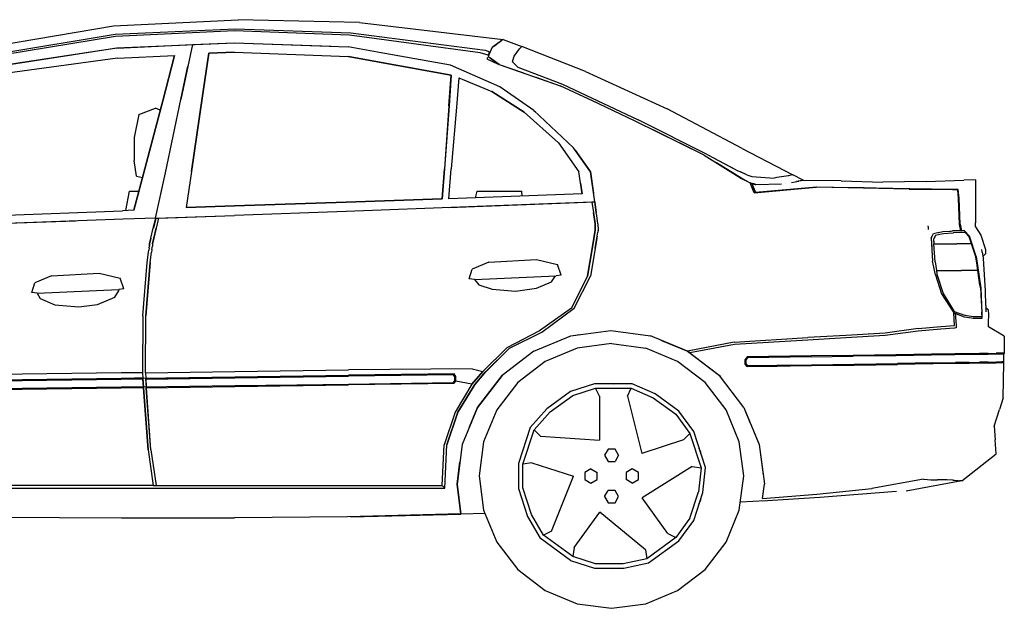
# Model space of a CAD drawing. Units: millimetres. Extents: x 2646 to 23590, y 5916 to 34413.
# Drawn here: x 4830 to 7251, y 32966 to 34413 of the extents above; entities that cross this region are included whole.
import ezdxf

# ---------------------------------------------------------------- set-up
doc = ezdxf.new("R2010")
doc.units = ezdxf.units.MM

# ---------------------------------------------------------------- blocks, each defined once
blk = doc.blocks.new('A$C56115DF5')
for p, q in [((2129.1, 1383.5), (2414.5, 1432.3)), ((2414.5, 1432.3), (2721, 1447.1)), ((3019.8, 1439.8), (2721, 1447.1)), ((3019.8, 1439.8), (3372.8, 1398.7)), ((2142.4, 1366), (2419.2, 1411.1)), ((2420, 1405.7), (2145.1, 1360.3)), ((2419.2, 1411.1), (2713.6, 1424.7)), ((2712.4, 1419.4), (2420, 1405.7)), ((2995.3, 1409.3), (2712.4, 1419.4)), ((2713.6, 1424.7), (2998.3, 1414.5)), ((3316.5, 1365.9), (2995.3, 1409.3)), ((2998.3, 1414.5), (3328.2, 1372.3)), ((2423.2, 1377.5), (2711.5, 1390.6)), ((2423.2, 1377.3), (2608.8, 1385.9)), ((2608.8, 1385.9), (2580.3, 1250.5)), ((2608.8, 1385.9), (2711.4, 1390.6)), ((2711.4, 1390.6), (2991.4, 1380.3)), ((2711.4, 1390.6), (2711.4, 1390.6)), ((2711.5, 1390.6), (2949.6, 1381.8)), ((3081.6, 1364.3), (2991.4, 1380.3)), ((2991.4, 1380.3), (2991.4, 1380.3)), ((3345.5, 1379.8), (3362.5, 1391.5)), ((3346.1, 1379.4), (3348.7, 1381.3)), ((3348.7, 1381.3), (3366.3, 1393.9)), ((3365.9, 1393.9), (3366, 1393.9)), ((3372.8, 1398.7), (3366, 1393.9)), ((3373.1, 1398.6), (3366.3, 1393.9)), ((3367.5, 1394.7), (3366.3, 1393.8)), ((3373.1, 1398.6), (3371.4, 1397.4)), ((3372.8, 1398.7), (3373.1, 1398.6)), ((3373, 1398.6), (3418.8, 1380.8)), ((3373.1, 1398.6), (3373.1, 1398.6)), ((3418.2, 1380.3), (3412.9, 1375.5)), ((3418.8, 1380.8), (3418.2, 1380.3)), ((3575.6, 1319.9), (3418.8, 1380.8)), ((3418.8, 1380.8), (3418.8, 1380.8)), ((2153.6, 1336.4), (2423.2, 1377.5)), ((2423.2, 1377.3), (2153.6, 1336.4)), ((2423.2, 1377.5), (2423.2, 1377.5)), ((2424.2, 1352.7), (2565, 1358.8)), ((2565, 1358.8), (2535.7, 1247.5)), ((2535.8, 1247.5), (2565, 1358.9)), ((2565, 1358.9), (2565, 1358.9)), ((2633, 1254.1), (2649.3, 1365.2)), ((2649.3, 1365.2), (2633, 1254.1)), ((2649.3, 1365.2), (2711.9, 1367.1)), ((2712, 1367.1), (2649.3, 1365.2)), ((2711.9, 1367.1), (2991.9, 1356.3)), ((2712, 1367.1), (2991.9, 1356.3)), ((2991.9, 1356.3), (3245.1, 1310.4)), ((3245.1, 1310.4), (2991.9, 1356.3)), ((3243.3, 1335.5), (3081.6, 1364.3)), ((3335.5, 1359.6), (3316.5, 1365.9)), ((3328.2, 1372.3), (3339.4, 1367.8)), ((3346.1, 1379.4), (3335.5, 1357)), ((3339.4, 1367.8), (3335.5, 1359.6)), ((3335.5, 1357), (3363.1, 1336.9)), ((3345.4, 1379.5), (3345.5, 1379.8)), ((3395.5, 1343.4), (3399.9, 1357.6)), ((3399.9, 1357.6), (3412.9, 1375.5)), ((2424.2, 1352.7), (2154.2, 1315.4)), ((2424.3, 1352.7), (2424.2, 1352.7)), ((2580.3, 1250.5), (2597.5, 1332.5)), ((3364.2, 1281.7), (3243.3, 1335.5)), ((3243.4, 1335.5), (3243.3, 1335.5)), ((3243.3, 1335.5), (3243.3, 1335.5)), ((3334.2, 1354.4), (3332.7, 1351.1)), ((3332.7, 1351.1), (3358.7, 1338.9)), ((3363.3, 1336.9), (3339.4, 1354.2)), ((3363.1, 1336.9), (3422.4, 1316.3)), ((3363.1, 1336.9), (3363.1, 1336.9)), ((3363.3, 1336.9), (3512.8, 1284.8)), ((3395.5, 1343.5), (3399.1, 1355.2)), ((3395.5, 1343.5), (3408.9, 1330.6)), ((3395.5, 1343.4), (3408.9, 1330.5)), ((3239.6, 1235.7), (3245.1, 1310.4)), ((3245.1, 1310.4), (3239.7, 1235.7)), ((3408.9, 1330.6), (3518.9, 1288.4)), ((3408.9, 1330.5), (3518.9, 1288.4)), ((3575.6, 1319.9), (3775.7, 1227.6)), ((3263.9, 1304.4), (3257.9, 1232.1)), ((3263.9, 1304.4), (3272, 1301)), ((3272, 1301), (3345, 1270.5)), ((3453.1, 1305.6), (3513.2, 1284.8)), ((3512.8, 1284.8), (3513, 1284.7)), ((3604.7, 1241.7), (3513.2, 1284.8)), ((3518.9, 1288.4), (3704.9, 1200.5)), ((3518.9, 1288.4), (3704.9, 1200.5)), ((3345, 1270.5), (3424.8, 1219.4)), ((3424.8, 1219.4), (3345, 1270.5)), ((3345, 1270.5), (3345, 1270.5)), ((3448.2, 1224.2), (3364.2, 1281.7)), ((3448.1, 1224.2), (3364.2, 1281.7)), ((3364.2, 1281.7), (3364.2, 1281.7)), ((2535.7, 1247.5), (2488.7, 1068.5)), ((2488.7, 1068.5), (2535.8, 1247.5)), ((2542.5, 1071), (2580.3, 1250.5)), ((2542.5, 1071), (2580.3, 1250.5)), ((2633, 1254.1), (2606.6, 1074)), ((2606.6, 1074), (2633, 1254.1)), ((3239.7, 1235.7), (3228.3, 1080.3)), ((3239.6, 1235.7), (3228.4, 1080.3)), ((3697.4, 1198), (3590.6, 1248.3)), ((2477.3, 1214.3), (2465.9, 1157.5)), ((2477.3, 1214.3), (2517.6, 1229.5)), ((2529.8, 1224.9), (2517.6, 1229.5)), ((3257.8, 1232.1), (3245.2, 1080.1)), ((3257.9, 1232.1), (3245.2, 1080.1)), ((3424.8, 1219.4), (3509.1, 1144.5)), ((3424.8, 1219.4), (3424.8, 1219.4)), ((3448.1, 1224.2), (3545.7, 1131.7)), ((3448.2, 1224.2), (3545.7, 1131.7)), ((3448.2, 1224.2), (3545.7, 1131.7)), ((3448.2, 1224.2), (3453, 1219.7)), ((3448.2, 1224.2), (3448.2, 1224.2)), ((3960.8, 1130.7), (3775.7, 1227.6)), ((3866.8, 1114), (3697.4, 1198)), ((3876.4, 1114.7), (3704.9, 1200.5)), ((3876.3, 1114.7), (3704.9, 1200.5)), ((3866.8, 1114), (3741.4, 1176.1)), ((2465.9, 1157.5), (2465.9, 1100.7)), ((3509.1, 1144.5), (3558.8, 1073.4)), ((3587.4, 1072.8), (3545.7, 1131.7)), ((3549.6, 1126.2), (3545.7, 1131.7)), ((3549.6, 1126.2), (3587.4, 1072.8)), ((3866.8, 1114), (3958.7, 1056.7)), ((3876.3, 1114.7), (3949.5, 1075.6)), ((3876.4, 1114.7), (3943.7, 1078.7)), ((3960.8, 1130.7), (4084.6, 1065.6)), ((2471.6, 1062.8), (2465.9, 1100.7)), ((3959.2, 1056.8), (3897.7, 1094.8)), ((2488.7, 1068.5), (2464.6, 978.6)), ((2464.6, 978.6), (2488.7, 1068.5)), ((2518.3, 959.1), (2542.5, 1071)), ((2531.3, 1019.3), (2542.5, 1071)), ((2606.6, 1074), (2593.2, 985.4)), ((2606.6, 1074), (2593.2, 985.4)), ((3228.3, 1080.3), (3222.9, 1006.3)), ((3223, 1006.3), (3228.4, 1080.3)), ((3239.1, 1006.9), (3245.2, 1080.1)), ((3239.1, 1006.9), (3245.2, 1080.1)), ((3567.2, 1019.1), (3558.8, 1073.4)), ((3587.4, 1072.7), (3587.3, 1072.9)), ((3587.4, 1072.8), (3595, 1020.3)), ((3598.1, 999.2), (3587.4, 1072.8)), ((3971.6, 1065.8), (3949.5, 1075.6)), ((3971.6, 1065.8), (3956.1, 1072.7)), ((3971.6, 1065.8), (3981.8, 1062.5)), ((3971.6, 1065.8), (3984.1, 1061.8)), ((4084.7, 1065.6), (4079.7, 1064.5)), ((4110.5, 1052.3), (4084.7, 1065.6)), ((2471.6, 1062.8), (2486.1, 1058.8)), ((3563.2, 1045.3), (3567.2, 1019.1)), ((3958.7, 1056.7), (3980.3, 1045.9)), ((3958.7, 1056.7), (3980.3, 1045.9)), ((3973.2, 1049.5), (3959.2, 1056.8)), ((3968.1, 1052.1), (3967.9, 1052.1)), ((3989.7, 1021.3), (3980.3, 1045.9)), ((3980.3, 1045.9), (3992.6, 1041.9)), ((3983.9, 1044.7), (3980.3, 1045.9)), ((3983.9, 1044.7), (3992.8, 1022.3)), ((3983.9, 1044.7), (3993.5, 1041.6)), ((3984.1, 1061.8), (4038.7, 1057.6)), ((3993.8, 1041.6), (3986.3, 1044)), ((3993.5, 1041.6), (3993.8, 1041.6)), ((3993.8, 1041.6), (4056.9, 1043.6)), ((4046, 1058.8), (4038.7, 1057.6)), ((4074, 1063.3), (4046, 1058.8)), ((4065.8, 1044.2), (4066, 1044.2)), ((4066, 1044.2), (4066, 1044.2)), ((4066, 1044.2), (4066, 1044.2)), ((4074, 1063.3), (4073.9, 1063.3)), ((4079.7, 1064.5), (4074, 1063.3)), ((4081.6, 1046.9), (4100, 1050.2)), ((4094.7, 1049.2), (4094.2, 1049.1)), ((4099.6, 1050.2), (4097.3, 1049.7)), ((4110.5, 1052.3), (4099.6, 1050.2)), ((4110.9, 1052.1), (4100, 1050.2)), ((4110.9, 1052.1), (4100, 1050.2)), ((4100, 1050.2), (4100, 1050.1)), ((4110.9, 1052.1), (4109.9, 1052.1)), ((4204.2, 1050.6), (4110.9, 1052.1)), ((4204.2, 1050.6), (4306.6, 1047.9)), ((4413.1, 1049.5), (4306.6, 1047.9)), ((4413.1, 1049.5), (4505.4, 1052.5)), ((4533.8, 1053.4), (4505.4, 1052.5)), ((4533.8, 1053.4), (4534.2, 1045)), ((4534.2, 1045), (4534, 947.9)), ((2445, 977.8), (2454, 1025.9)), ((2454, 1025.9), (2477.3, 1025.9)), ((3567.2, 1019.1), (3239.1, 1006.9)), ((3304.9, 1009.3), (3309, 1025.9)), ((3309, 1025.9), (3418.4, 1025.9)), ((3419.9, 1013.6), (3418.4, 1025.9)), ((3567.2, 1019.1), (3567.2, 1019.1)), ((3992.8, 1022.3), (3987.4, 1036)), ((3989.7, 1021.3), (4142.2, 1035)), ((3989.7, 1021.3), (3989.7, 1021.3)), ((4143.4, 1035.6), (3992.8, 1022.3)), ((4258.8, 1032.7), (4142.2, 1035)), ((4226.4, 1034), (4143.4, 1035.6)), ((4260, 1033.4), (4226.4, 1034)), ((4371.1, 1030.5), (4258.8, 1032.7)), ((4289.6, 1032.8), (4260, 1033.4)), ((4372.3, 1031.2), (4289.6, 1032.8)), ((4371.1, 1030.5), (4477.7, 1029.4)), ((4478.9, 1030), (4372.3, 1031.2)), ((4477.7, 1029.4), (4490.4, 1029.2)), ((4477.7, 1029.4), (4477.7, 1029.4)), ((4491.6, 1029.9), (4478.9, 1030)), ((4492.5, 1007.5), (4490.4, 1029.2)), ((4491.7, 1029.9), (4491.6, 1029.9)), ((4493.8, 1008.2), (4491.7, 1029.9)), ((4493.7, 1008.2), (4491.7, 1029.9)), ((2712.2, 989.1), (2986.7, 998.1)), ((2986.8, 998.1), (2712.2, 989.1)), ((3222.9, 1006.3), (2986.7, 998.1)), ((2986.8, 998.1), (3223, 1006.3)), ((3239.1, 1006.9), (3239.1, 1006.9)), ((3239.5, 985), (3598.1, 999.2)), ((3590.8, 998.8), (3287.4, 986.8)), ((3597.2, 999.1), (3590.8, 998.8)), ((3590.8, 998.8), (3594.6, 972.8)), ((3590.8, 998.8), (3594.6, 972.7)), ((3598, 999.2), (3601.8, 973.1)), ((3601.8, 973.1), (3598, 999.2)), ((3598.1, 999.2), (3598.1, 999.1)), ((4495, 943.9), (4492.5, 1007.5)), ((4496.2, 944.5), (4493.7, 1008.2)), ((4496.2, 944.5), (4493.8, 1008.2)), ((2127.3, 965.9), (2436.9, 977.5)), ((2464.6, 978.6), (2436.9, 977.5)), ((2436.9, 977.5), (2436.9, 977.5)), ((2712.2, 989.1), (2593.2, 985.4)), ((2593.2, 985.4), (2712.2, 989.1)), ((2987.1, 975.6), (2712.6, 965.9)), ((3287.4, 986.8), (2987.1, 975.6)), ((3299.5, 987.2), (3299.5, 987.4)), ((3422.6, 992.1), (3422.6, 992.2)), ((3598.7, 944.9), (3594.6, 972.8)), ((3594.6, 972.7), (3598.6, 944.9)), ((3602.9, 965.7), (3601.8, 973.1)), ((2438.2, 956.3), (2123, 944.6)), ((2320.9, 952), (2123, 944.6)), ((2518.4, 959.1), (2438.2, 956.3)), ((2512.6, 934.8), (2518.4, 959.1)), ((2518.4, 959.1), (2512.7, 934.8)), ((2518.4, 959.1), (2525.7, 959.1)), ((2518.4, 959.1), (2518.4, 959.1)), ((2518.5, 959.1), (2712.6, 965.9)), ((2525.6, 959.1), (2519.9, 934.8)), ((2525.6, 959.1), (2712.6, 965.9)), ((2525.7, 959.1), (2525.7, 959.1)), ((2571.5, 960.8), (2571.4, 961)), ((2712.6, 965.9), (2712.6, 965.9)), ((3598.6, 944.9), (3599.3, 929.4)), ((3599.3, 929.4), (3598.7, 944.9)), ((3602.9, 965.6), (3602.9, 965.7)), ((3605.9, 945.3), (3602.9, 965.6)), ((3605.8, 945.3), (3606.4, 929.8)), ((3605.9, 945.3), (3606.5, 929.8)), ((3605.9, 945.3), (3605.9, 945.3)), ((4496.2, 944.5), (4499.5, 928.4)), ((4499.5, 928.4), (4496.2, 944.5)), ((4533.9, 937.6), (4534, 947.9)), ((2506.8, 910), (2512.6, 934.8)), ((2512.7, 934.8), (2512.7, 934.8)), ((2519.9, 934.8), (2514.1, 910)), ((2514.1, 910), (2519.9, 934.8)), ((3599.3, 929.4), (3595.9, 909.5)), ((3597.5, 919.4), (3598.4, 924.4)), ((3598.4, 924.4), (3599.3, 929.4)), ((3603.9, 914.9), (3605.6, 924.8)), ((3606.5, 929.8), (3605.6, 924.8)), ((3605.6, 924.8), (3605.6, 924.7)), ((3606.3, 928.5), (3606.5, 929.8)), ((4418.3, 936.5), (4417.8, 940.5)), ((4418.7, 931.5), (4418.3, 936.5)), ((4428.5, 916.6), (4430.9, 921.5)), ((4429.9, 919.4), (4430.9, 921.5)), ((4430.9, 921.5), (4437, 922.9)), ((4437, 922.9), (4442.4, 924.1)), ((4442.4, 924.1), (4444.2, 924.5)), ((4443.2, 924.3), (4453.9, 926.7)), ((4446.7, 919.8), (4455.8, 921.8)), ((4453.9, 926.7), (4472.5, 927.4)), ((4455.8, 921.8), (4479.4, 923.2)), ((4471.2, 927.4), (4474.1, 927.5)), ((4474.1, 927.5), (4477.2, 927.6)), ((4498.4, 928.4), (4477.2, 927.6)), ((4498.5, 928.4), (4477.2, 927.6)), ((4477.2, 927.6), (4477.2, 927.6)), ((4480.2, 923.2), (4479.4, 923.2)), ((4500.9, 923.9), (4480.2, 923.2)), ((4498.4, 928.4), (4495, 943.9)), ((4498.4, 928.4), (4499.5, 928.4)), ((4506, 928.8), (4498.5, 928.4)), ((4506.1, 928.8), (4499.5, 928.4)), ((4504.9, 924.1), (4500.9, 923.9)), ((4508.7, 924.3), (4504.2, 924.1)), ((4518.9, 915), (4506, 928.8)), ((4519, 915), (4506.1, 928.8)), ((4518.2, 912.9), (4508.7, 924.3)), ((4533.9, 937.6), (4547.2, 917.6)), ((2503.6, 895.7), (2506.8, 910)), ((2506.8, 910), (2503.6, 895.7)), ((2514.1, 910), (2510.8, 895.7)), ((2510.8, 895.7), (2514.1, 910)), ((3591.6, 884), (3595.9, 909.5)), ((3595.9, 909.5), (3591.6, 884)), ((3595.9, 909.5), (3596.7, 914.5)), ((3596.7, 914.5), (3597.5, 919.4)), ((3598.7, 884.3), (3603, 909.9)), ((3603, 909.9), (3598.8, 884.3)), ((3603.1, 909.8), (3598.8, 884.3)), ((3603.9, 914.8), (3603, 909.9)), ((3603, 909.9), (3603.9, 914.8)), ((3603.9, 914.8), (3603.1, 909.8)), ((4425.4, 910.1), (4428.5, 916.6)), ((4425.4, 910.1), (4427.2, 913.9)), ((4425.4, 910.1), (4428.1, 853.4)), ((4425.4, 910.1), (4426.5, 887.3)), ((4435.8, 917.4), (4431, 906.4)), ((4431, 906.4), (4431.4, 900.3)), ((4431, 906.4), (4431.8, 895.7)), ((4435.7, 917.4), (4432.9, 910.8)), ((4435.7, 917.4), (4435.8, 917.4)), ((4435.8, 917.4), (4446.7, 919.8)), ((4524.1, 895.7), (4518.2, 912.9)), ((4535.5, 864.4), (4518.9, 915)), ((4535.5, 864.5), (4519, 915)), ((4547.2, 917.6), (4558.3, 881.8)), ((2497.8, 849.8), (2501.1, 875.7)), ((2501.1, 875.7), (2501.7, 880.7)), ((2502.4, 886.6), (2501.7, 880.7)), ((2501.7, 880.7), (2501.7, 880.7)), ((2502.4, 886.6), (2502.9, 890.7)), ((2502.9, 890.7), (2503.6, 895.7)), ((2503.6, 895.7), (2502.9, 890.7)), ((2505.1, 849.8), (2508.3, 875.7)), ((2508.9, 880.7), (2508.3, 875.7)), ((2508.3, 875.7), (2508.3, 875.7)), ((2509.1, 882), (2508.9, 880.7)), ((2509.1, 882), (2510.2, 890.6)), ((2510.8, 895.7), (2510.2, 890.7)), ((2510.2, 890.7), (2510.2, 890.6)), ((3580.2, 816.5), (3591.6, 884)), ((3591.6, 884), (3580.2, 816.5)), ((3598.8, 884.3), (3587.4, 816.8)), ((3598.8, 884.3), (3587.4, 816.8)), ((3598.7, 884.3), (3598.7, 884.3)), ((3598.8, 884.6), (3598.8, 884.3)), ((3598.9, 885.2), (3598.9, 885.3)), ((4431.8, 895.7), (4462.7, 895.7)), ((4435.1, 851.9), (4431.8, 895.7)), ((4435.1, 851.9), (4431.8, 895.7)), ((4462.7, 895.7), (4488.1, 895.7)), ((4510.8, 895.7), (4488.1, 895.7)), ((4524.1, 895.7), (4510.8, 895.7)), ((4534.8, 864.2), (4524.1, 895.7)), ((4550.5, 875.8), (4549.9, 881.8)), ((4550.5, 875.8), (4553.1, 861.9)), ((4558.7, 871.8), (4553, 865.6)), ((4558.3, 881.8), (4558.7, 871.8)), ((2486.9, 719.4), (2497.8, 849.8)), ((2505.1, 849.8), (2494.1, 719.4)), ((2494.1, 719.4), (2505.1, 849.8)), ((2505.1, 849.8), (2505.1, 849.8)), ((3337.6, 851), (3296.3, 834.1)), ((3337.6, 851), (3454.4, 857.4)), ((3454.4, 857.4), (3506.1, 845)), ((4436.1, 819.8), (4428.1, 853.4)), ((4435.1, 851.9), (4438.2, 830.1)), ((4435.1, 851.9), (4438.1, 830.1)), ((4537.9, 843.2), (4534.8, 864.2)), ((4535.3, 865.1), (4535.3, 865.1)), ((4535.5, 864.5), (4547, 786.7)), ((4535.5, 864.4), (4547, 786.7)), ((4553.1, 861.9), (4553.4, 859.9)), ((4559, 780.1), (4553.4, 859.9)), ((2262.4, 817.3), (2379.3, 823.7)), ((2379.3, 823.7), (2430.9, 811.3)), ((3289, 809.7), (3296.3, 834.1)), ((3515.2, 819.4), (3506.1, 845)), ((4438.1, 830.1), (4439.4, 821.2)), ((4438.2, 830.1), (4461.2, 830.1)), ((4438.2, 830.1), (4439.4, 821.2)), ((4461.2, 830.1), (4472.6, 830.1)), ((4472.6, 830.1), (4499.4, 830.1)), ((4522.1, 830.1), (4499.4, 830.1)), ((4539.9, 830.1), (4522.1, 830.1)), ((4539.9, 830.1), (4537.9, 843.6)), ((4539.9, 830.1), (4538, 842.8)), ((4546.2, 787.9), (4539.9, 830.1)), ((4545.1, 794.8), (4539.9, 830.1)), ((2213.8, 776), (2221.1, 800.4)), ((2262.4, 817.3), (2221.1, 800.4)), ((2440, 785.7), (2430.9, 811.3)), ((3302.5, 808.1), (3289, 809.7)), ((3302.5, 808.1), (3503.2, 817.1)), ((3302.5, 808.1), (3312.7, 795.1)), ((3454.6, 786.8), (3491.9, 802.4)), ((3491.9, 802.4), (3501.6, 817)), ((3515.2, 819.4), (3503.2, 817.1)), ((3540.4, 737.7), (3580.2, 816.5)), ((3580.2, 816.5), (3540.5, 737.7)), ((3547.6, 738.1), (3587.4, 816.8)), ((3547.7, 738.1), (3587.4, 816.8)), ((3587.4, 816.8), (3587.4, 816.8)), ((4436.1, 819.8), (4450.6, 773.5)), ((4439.4, 821.2), (4454.6, 773.8)), ((4439.4, 821.2), (4454.5, 773.8)), ((2227.3, 774.4), (2213.8, 776)), ((2227.3, 774.4), (2428, 783.4)), ((2418, 765.3), (2428.6, 782.3)), ((2440, 785.7), (2428, 783.4)), ((2428.6, 782.3), (2428, 783.4)), ((3312.7, 795.1), (3345.6, 784.4)), ((3345.6, 784.4), (3403.1, 779.6)), ((3403.1, 779.6), (3454.6, 786.8)), ((4546.2, 787.9), (4549.3, 728.8)), ((4547, 786.7), (4549.8, 725.1)), ((4547, 786.7), (4549.8, 725.1)), ((4559.2, 744.6), (4559, 780.1)), ((2227.3, 774.4), (2234.8, 761.5)), ((2234.8, 761.5), (2270.3, 745.7)), ((2375.7, 746.7), (2418, 765.3)), ((4450.6, 773.5), (4480.5, 726.3)), ((4454.5, 773.8), (4481.3, 730)), ((4454.6, 773.8), (4481.4, 730)), ((4547.1, 769.8), (4549.4, 728.8)), ((2270.3, 745.7), (2329.7, 740.9)), ((2329.7, 740.9), (2375.7, 746.7)), ((3540.4, 737.7), (3462.2, 682.2)), ((3540.5, 737.7), (3462.2, 682.2)), ((3468.1, 679), (3547.6, 738.1)), ((3547.5, 738), (3547.7, 738.1)), ((4482.4, 695.3), (4480.5, 726.3)), ((4480.5, 726.3), (4490.7, 722.3)), ((4481.3, 730), (4495.9, 724.5)), ((4481.4, 730), (4506.9, 720.3)), ((4549.3, 721.1), (4549.3, 728.8)), ((4549.3, 726.2), (4549.4, 728.8)), ((4559.2, 744.6), (4559.7, 728.7)), ((4559.5, 738.3), (4559.4, 738.3)), ((4560.2, 732.6), (4559.4, 736)), ((4565.9, 732.6), (4559.5, 738.3)), ((4566.6, 722.7), (4565.9, 732.6)), ((2486.9, 719.4), (2486.3, 579.3)), ((2493.6, 579.3), (2494.1, 719.4)), ((2493.6, 579.3), (2494.1, 719.4)), ((4484.4, 724.8), (4486.2, 695.7)), ((4507.2, 715.9), (4484.4, 724.8)), ((4484.4, 724.8), (4484.4, 724.8)), ((4509.9, 719.8), (4506.9, 720.3)), ((4518.7, 714.2), (4507.2, 715.9)), ((4528.2, 716.9), (4509.1, 720)), ((4524.2, 713.3), (4517.7, 714.3)), ((4528.3, 712.7), (4524.2, 713.3)), ((4547.7, 716.9), (4528.2, 716.9)), ((4547.8, 712.7), (4528.3, 712.7)), ((4528.3, 712.7), (4528.3, 712.7)), ((4549, 716.9), (4547.7, 716.9)), ((4549.4, 712.7), (4547.8, 712.7)), ((4549.3, 721.1), (4549, 716.9)), ((4549.6, 717.1), (4549.4, 712.7)), ((4549.4, 712.7), (4549.4, 712.7)), ((4549.8, 725.1), (4549.6, 717.1)), ((4549.8, 725.1), (4549.7, 718.1)), ((4566.1, 692.1), (4566.3, 702.3)), ((4566.3, 702.3), (4566.6, 722.7)), ((3462.2, 682.2), (3381.6, 640.4)), ((3388.6, 639.7), (3468.1, 679)), ((3539.4, 670.1), (3637.2, 682.9)), ((3539.4, 670.1), (3637.1, 682.9)), ((3637.1, 682.9), (3637.2, 682.9)), ((3637.1, 682.9), (3637.2, 682.9)), ((3637.2, 682.9), (3734.9, 670.1)), ((4393.3, 687.9), (4311.7, 676.7)), ((4393.4, 681.6), (4311.9, 670.4)), ((4393.3, 687.9), (4448.6, 692.5)), ((4393.3, 687.9), (4393.3, 687.9)), ((4448.7, 686.2), (4393.4, 681.6)), ((4393.4, 681.6), (4393.4, 681.6)), ((4448.6, 692.5), (4482.4, 695.3)), ((4482.5, 689), (4448.7, 686.2)), ((4482.4, 695.3), (4482.4, 695.3)), ((4483.5, 689.1), (4482.5, 689)), ((4482.5, 689), (4482.5, 689)), ((4486.8, 689.5), (4483.5, 689.1)), ((4486.2, 695.7), (4486.3, 694.7)), ((4486.2, 695.7), (4486.2, 695.7)), ((4486.3, 694.7), (4486.8, 689.5)), ((4604.9, 669.2), (4566.1, 692.1)), ((3448.2, 632.3), (3539.4, 670.1)), ((3539.4, 670.1), (3561.1, 672.9)), ((3539.4, 670), (3539.4, 670.1)), ((3539.4, 670), (3539.4, 670.1)), ((3826.1, 632.3), (3734.9, 670.1)), ((3762.4, 658.7), (3826, 632.3)), ((3826, 632.3), (3762.4, 658.7)), ((3941, 654.6), (3826.1, 632.3)), ((3941, 654.6), (4121.8, 665.4)), ((3941, 654.6), (3941, 654.6)), ((4121.9, 659.1), (3941.2, 648.3)), ((4215.5, 671), (4121.8, 665.4)), ((4215.7, 664.7), (4121.9, 659.1)), ((4311.7, 676.7), (4215.5, 671)), ((4215.5, 671), (4215.5, 671)), ((4311.9, 670.4), (4215.7, 664.7)), ((4311.7, 676.7), (4311.7, 676.7)), ((4311.9, 670.4), (4311.9, 670.4)), ((4604.9, 669.2), (4604.2, 627.3)), ((3381.6, 640.4), (3322.7, 582)), ((3329.6, 581.3), (3388.5, 639.7)), ((3368.7, 620), (3388.6, 639.7)), ((3448.2, 632.3), (3370, 572.2)), ((3381.6, 640.4), (3381.6, 640.4)), ((3388.5, 639.7), (3388.6, 639.7)), ((3408.4, 649.5), (3410.2, 650.4)), ((3448.2, 632.3), (3448.2, 632.3)), ((3448.2, 632.3), (3448.2, 632.3)), ((3554.9, 639.6), (3476.4, 607.1)), ((3639.1, 650.7), (3554.9, 639.6)), ((3639.1, 650.7), (3723.3, 639.6)), ((3801.8, 607.1), (3723.3, 639.6)), ((3826, 632.3), (3903.6, 572.8)), ((3826, 632.3), (3904.3, 572.3)), ((3831.9, 627.8), (3826.1, 632.3)), ((3941.2, 648.3), (3832, 627.8)), ((3941.2, 648.3), (3941.2, 648.3)), ((3330, 581.7), (3368.7, 620)), ((3476.4, 607.1), (3409, 555.4)), ((3869.1, 555.4), (3801.8, 607.1)), ((3832, 627.8), (3831.9, 627.8)), ((3832, 627.8), (3904.3, 572.2)), ((3972.6, 618.2), (3968, 611.8)), ((3968, 599.9), (3968, 611.8)), ((3970.6, 610.7), (3974.2, 615.8)), ((3970.6, 601.1), (3970.6, 610.7)), ((3970.6, 610.7), (3970.6, 610.7)), ((3972.6, 618.2), (3971.1, 616.1)), ((4130.1, 620.5), (3972.6, 618.2)), ((3974.2, 615.8), (3974.1, 615.8)), ((4130.2, 618), (3974.2, 615.8)), ((4233.2, 621.9), (4130.1, 620.5)), ((4130.2, 620.5), (4130.1, 620.5)), ((4130.2, 618), (4233.4, 619.5)), ((4338.5, 623.5), (4233.2, 621.9)), ((4339, 621), (4233.4, 619.5)), ((4339, 621), (4233.4, 619.5)), ((4425.7, 624.7), (4338.5, 623.5)), ((4426.2, 622.2), (4339, 621)), ((4426.2, 622.2), (4339, 621)), ((4483, 625.5), (4425.7, 624.7)), ((4425.7, 624.7), (4425.7, 624.7)), ((4483.4, 623.1), (4426.2, 622.2)), ((4517.8, 626), (4483, 625.5)), ((4483.1, 625.5), (4483, 625.5)), ((4518, 623.6), (4483.4, 623.1)), ((4543.9, 626.4), (4517.8, 626)), ((4536.2, 623.8), (4518, 623.6)), ((4538.8, 623.9), (4536.2, 623.8)), ((4543.9, 623.9), (4538.8, 623.9)), ((4565, 626.7), (4543.9, 626.4)), ((4545.1, 623.9), (4543.9, 623.9)), ((4543.9, 623.9), (4543.9, 623.9)), ((4553, 624.1), (4545.1, 623.9)), ((4565, 624.2), (4553, 624.1)), ((4565, 626.7), (4584.9, 627)), ((4584.8, 624.5), (4565, 624.2)), ((4565, 605.1), (4577.8, 605.3)), ((4572.3, 626.8), (4584.9, 627)), ((4577.4, 605.3), (4584.6, 605.4)), ((4599, 605.6), (4584.6, 605.4)), ((4599.3, 624.7), (4584.8, 624.5)), ((4599.4, 627.2), (4584.9, 627)), ((4599.4, 627.2), (4584.9, 627)), ((4603.8, 605.7), (4599, 605.6)), ((4601.6, 624.8), (4599.3, 624.7)), ((4599.4, 624.7), (4599.3, 624.7)), ((4604.2, 627.3), (4599.4, 627.2)), ((4599.4, 627.2), (4599.4, 627.2)), ((4603.7, 624.8), (4601.6, 624.8)), ((4604.1, 624.8), (4603.7, 624.8)), ((4603.8, 605.7), (4604.1, 624.8)), ((4603.8, 603.4), (4603.8, 605.7)), ((4604.2, 627.3), (4604.1, 624.8)), ((2493.6, 579.3), (2712.7, 582)), ((2712.7, 582), (2992.2, 586)), ((3296.7, 588.6), (2992.2, 586)), ((3295.8, 551.3), (3322.7, 582)), ((3322.7, 582), (3295.8, 551.3)), ((3296.7, 588.6), (3322.7, 582)), ((3329.6, 581.2), (3302.7, 550.6)), ((3302.8, 550.6), (3329.6, 581.3)), ((3329.6, 581.2), (3302.8, 550.6)), ((3322.7, 582), (3322.7, 582)), ((3329.6, 581.3), (3330, 581.7)), ((3329.6, 581.2), (3329.6, 581.3)), ((3972.6, 594.3), (3968, 599.9)), ((3968, 599.9), (3968, 599.9)), ((3972.6, 594.3), (3970.4, 596.9)), ((3973.8, 597.2), (3970.6, 601.2)), ((3972.6, 594.3), (4130.7, 596.6)), ((3972.6, 594.3), (4046.1, 595.4)), ((3974.1, 596.7), (3973.8, 597.2)), ((3974.1, 596.7), (4130.6, 598.9)), ((4045.7, 597.7), (4130.6, 598.9)), ((4130.6, 598.9), (4235.4, 600.4)), ((4130.6, 598.9), (4235.4, 600.4)), ((4130.7, 596.6), (4235.6, 598.1)), ((4235.4, 600.4), (4342.2, 601.9)), ((4235.4, 600.4), (4296.4, 601.3)), ((4235.6, 598.1), (4342.6, 599.7)), ((4429.5, 603.2), (4342.2, 601.9)), ((4429.9, 600.9), (4342.6, 599.7)), ((4429.5, 603.2), (4485.3, 604)), ((4478.4, 601.6), (4429.9, 600.9)), ((4429.9, 600.9), (4429.9, 600.9)), ((4485.5, 601.7), (4478.4, 601.6)), ((4518.8, 604.5), (4485.3, 604)), ((4519, 602.2), (4485.5, 601.7)), ((4518.8, 604.5), (4544.2, 604.8)), ((4518.8, 604.5), (4518.8, 604.5)), ((4519, 602.2), (4518.9, 602.2)), ((4544.2, 602.6), (4519, 602.2)), ((4544.2, 604.8), (4544.1, 604.8)), ((4556, 605), (4544.2, 604.8)), ((4564.9, 602.9), (4544.2, 602.6)), ((4544.2, 602.6), (4544.2, 602.6)), ((4565, 605.1), (4556, 605)), ((4564.9, 602.9), (4584.6, 603.1)), ((4584.6, 603.1), (4584.5, 603.1)), ((4599, 603.3), (4584.6, 603.1)), ((4603.8, 603.4), (4599, 603.3)), ((4599, 603.3), (4599, 603.3)), ((4602.3, 517.5), (4603.8, 603.4)), ((2433.3, 578.7), (2114.5, 574.2)), ((2433.4, 565.2), (2114.6, 560.8)), ((2433.4, 562.8), (2114.6, 558.4)), ((2486.3, 579.3), (2433.3, 578.7)), ((2466.4, 565.6), (2433.4, 565.2)), ((2433.4, 565.2), (2433.4, 565.2)), ((2487.1, 563.5), (2433.4, 562.8)), ((2487, 565.9), (2466.4, 565.6)), ((2486.3, 579.3), (2487, 565.9)), ((2487, 565.9), (2712.7, 569)), ((2487, 565.9), (2488.2, 542.1)), ((2487, 565.9), (2487, 565.9)), ((2487.1, 563.5), (2487, 565.9)), ((2487, 565.9), (2487, 565.9)), ((2487, 565.9), (2487.2, 563.5)), ((2488.1, 544.4), (2487.1, 563.5)), ((2493.6, 579.3), (2494.3, 566)), ((2494.3, 565.9), (2712.7, 569)), ((2495.5, 542.1), (2494.3, 565.9)), ((2494.4, 563.5), (2712.7, 566.6)), ((2494.4, 563.6), (2689.9, 566.3)), ((2494.4, 563.5), (2495.4, 544.4)), ((2712.7, 569), (2992.2, 572.9)), ((2712.7, 566.6), (2992.1, 570.5)), ((2712.7, 569), (2712.7, 569)), ((2951.6, 569.9), (2992.1, 570.5)), ((3250.6, 574), (2992.1, 570.5)), ((3251.9, 576.4), (2992.2, 572.9)), ((3251.9, 576.4), (2992.2, 572.9)), ((3254.2, 568.9), (3250.5, 574)), ((3254.2, 568.9), (3250.6, 574)), ((3250.6, 554.9), (3252.7, 557.5)), ((3251.5, 556.1), (3254.2, 559.4)), ((3256.5, 570.1), (3251.9, 576.4)), ((3252.6, 553.3), (3256.6, 558.1)), ((3253.5, 558.5), (3254.2, 559.4)), ((3254.2, 559.4), (3254.2, 568.9)), ((3254.2, 559.4), (3254.2, 568.9)), ((3256.5, 566.9), (3256.5, 570.1)), ((3256.6, 558.1), (3256.6, 570.1)), ((3295.8, 551.3), (3256.6, 558.1)), ((3370, 572.2), (3310, 494)), ((3310, 494), (3370, 572.2)), ((3370, 572.2), (3310, 494)), ((3964.4, 494), (3904.3, 572.3)), ((3904.3, 572.3), (3907.1, 568.6)), ((3964.3, 494), (3904.3, 572.2)), ((2433.4, 543.7), (2114.7, 539.3)), ((2433.5, 541.3), (2114.7, 537)), ((2488.1, 544.5), (2433.4, 543.7)), ((2488.1, 544.4), (2433.4, 543.7)), ((2433.5, 541.3), (2433.4, 541.3)), ((2488.2, 542.1), (2433.5, 541.3)), ((2488.1, 544.4), (2712.7, 547.5)), ((2488.2, 542.1), (2488.1, 544.4)), ((2499.7, 389.6), (2488.2, 542.1)), ((2488.2, 542.1), (2499.7, 389.6)), ((2488.2, 542.1), (2488.2, 542.1)), ((2488.2, 542.1), (2488.6, 542.1)), ((2495.4, 542.1), (2712.7, 545.2)), ((2495.4, 542.2), (2712.7, 545.2)), ((2506.9, 389.6), (2495.4, 542.1)), ((2506.9, 389.6), (2495.5, 542.1)), ((2712.7, 547.5), (2865.7, 549.6)), ((2712.7, 545.2), (2992.1, 549)), ((2712.7, 545.2), (2992.1, 549)), ((2865.7, 549.6), (2992.1, 551.4)), ((2992.1, 551.4), (3250.6, 554.9)), ((3251.9, 552.6), (2992.1, 549)), ((3251.9, 552.6), (2992.1, 549)), ((2992.1, 551.4), (2992.1, 551.4)), ((3251.9, 552.6), (3252.6, 553.3)), ((3295.8, 551.3), (3254.7, 482.4)), ((3295.8, 551.3), (3254.7, 482.4)), ((3261.4, 482.4), (3302.8, 550.6)), ((3302.7, 550.6), (3261.5, 482.6)), ((3302.8, 550.6), (3261.5, 482.4)), ((3409, 555.4), (3357.3, 488)), ((3538.7, 533), (3480.3, 490.6)), ((3597.4, 552), (3538.7, 533)), ((3543.7, 523.1), (3599.6, 541.2)), ((3690.1, 552), (3597.4, 552)), ((3599.6, 541.2), (3687.9, 541.2)), ((3609.4, 521.6), (3599.6, 541.2)), ((3639.1, 552.6), (3634.8, 552)), ((3639.1, 552.6), (3643.4, 552)), ((3678.1, 521.6), (3687.9, 541.2)), ((3687.9, 541.2), (3741.9, 517.3)), ((3746.8, 526.9), (3690.1, 552)), ((3920.9, 488), (3869.1, 555.4)), ((3488.1, 482.7), (3543.7, 523.1)), ((3609.4, 521.6), (3609.4, 413.7)), ((3678.1, 521.6), (3713.7, 380.7)), ((3741.9, 517.3), (3797.5, 476.9)), ((3805.1, 484.5), (3746.8, 526.9)), ((4602.3, 517.5), (4592.9, 488.6)), ((3310, 494), (3272.1, 402.9)), ((3310, 494), (3272.2, 402.9)), ((3290.2, 446.5), (3310, 494)), ((3357.3, 488), (3324.8, 409.6)), ((3480.3, 490.6), (3438.9, 444.4)), ((3841.4, 434.6), (3805.1, 484.5)), ((3953.4, 409.6), (3920.9, 488)), ((3964.3, 494), (4002.1, 402.9)), ((3964.4, 494), (3980.4, 455.3)), ((4579.6, 448), (4592.9, 488.6)), ((3254.7, 482.4), (3227.4, 401.9)), ((3261.5, 482.4), (3234.1, 401.9)), ((3234.1, 401.9), (3261.4, 482.4)), ((3254.7, 482.4), (3254.7, 482.4)), ((3448.7, 438.7), (3488.1, 482.7)), ((3797.5, 476.9), (3832, 429.4)), ((3438.9, 444.4), (3410.3, 356.2)), ((3421.4, 354.7), (3448.7, 438.7)), ((3464.3, 423.3), (3448.7, 438.7)), ((4579.6, 448), (4582.1, 414.5)), ((3464.3, 423.3), (3609.4, 413.7)), ((3816.4, 414), (3713.7, 380.7)), ((3816.4, 414), (3832, 429.4)), ((3832, 429.4), (3859.3, 345.4)), ((3870.1, 346.4), (3841.4, 434.6)), ((3991.6, 428.3), (4002, 402.9)), ((3991.6, 428.3), (4002, 402.9)), ((4584.7, 380.1), (4582.1, 414.5)), ((2499.7, 389.6), (2512.1, 302.2)), ((2499.7, 389.6), (2499.7, 389.6)), ((2506.9, 389.6), (2519.4, 302.2)), ((3222.7, 302.2), (3227.4, 401.9)), ((3227.4, 401.9), (3227.4, 401.9)), ((3229.5, 295.2), (3234.1, 401.9)), ((3229.5, 295.2), (3234.1, 401.9)), ((3272.2, 402.9), (3259.3, 305.1)), ((3272.1, 402.9), (3259.4, 305.1)), ((3324.8, 409.6), (3313.7, 325.4)), ((3630.6, 391.3), (3621.9, 376.2)), ((3648, 391.3), (3630.6, 391.3)), ((3656.7, 376.2), (3648, 391.3)), ((3858.6, 384.2), (3854.9, 392.9)), ((3964.4, 325.4), (3953.4, 409.6)), ((4002, 402.9), (4012, 327.8)), ((4002.1, 402.9), (4015, 305.1)), ((3621.9, 376.2), (3630.6, 361.1)), ((3656.7, 376.2), (3648, 361.1)), ((3859.1, 380.1), (3858.6, 384.2)), ((4500.6, 313.1), (4584.7, 380.1)), ((3259.4, 305.1), (3266.6, 360.3)), ((3410.3, 356.2), (3410.3, 294.5)), ((3443.1, 358), (3421.4, 354.7)), ((3421.4, 296), (3421.4, 354.7)), ((3443.1, 358), (3545.7, 324.7)), ((3588.5, 342.8), (3573.4, 334.1)), ((3588.5, 342.8), (3603.5, 334.1)), ((3630.6, 361.1), (3648, 361.1)), ((3690.1, 342.8), (3675.1, 334.1)), ((3705.2, 334.1), (3690.1, 342.8)), ((3837.6, 348.7), (3714.5, 271.2)), ((3837.6, 348.7), (3859.3, 345.4)), ((3859.3, 345.4), (3853.2, 286.7)), ((3863.7, 284.7), (3870.1, 346.4)), ((3313.7, 325.4), (3324.8, 241.2)), ((3491.7, 189.7), (3545.7, 324.7)), ((3573.4, 334.1), (3573.4, 316.7)), ((3573.4, 316.7), (3588.5, 308)), ((3588.5, 308), (3603.5, 316.7)), ((3603.5, 316.7), (3603.5, 334.1)), ((3675.1, 334.1), (3675.1, 316.7)), ((3690.1, 308), (3675.1, 316.7)), ((3690.1, 308), (3705.2, 316.7)), ((3705.2, 316.7), (3705.2, 334.1)), ((3953.4, 241.2), (3964.4, 325.4)), ((4406.3, 317.7), (4279.6, 294.6)), ((4406.3, 317.7), (4416.4, 316.5)), ((4406.3, 317.7), (4406.3, 317.7)), ((4416.4, 316.5), (4424.4, 315.5)), ((4424.4, 315.5), (4427.7, 315.5)), ((4427.7, 315.5), (4440.6, 315.6)), ((4457.7, 316.1), (4440.6, 315.6)), ((4440.6, 315.6), (4440.7, 315.6)), ((4463.4, 315.8), (4457.7, 316.1)), ((4457.7, 316.1), (4457.7, 316.1)), ((4457.7, 316.1), (4457.7, 316.1)), ((4478.4, 315), (4463.4, 315.8)), ((4478.3, 315), (4482.4, 314.7)), ((4478.4, 315), (4491.7, 313.9)), ((2434.2, 302.2), (2116.1, 302.2)), ((2116.1, 295.2), (2434.2, 295.2)), ((2512.1, 302.2), (2434.2, 302.2)), ((2434.2, 295.2), (2617, 295.2)), ((2512.1, 302.2), (2519.3, 302.2)), ((2519.4, 302.2), (2519.3, 302.2)), ((2519.4, 302.2), (2712.5, 302.2)), ((2617, 295.2), (2712.5, 295.2)), ((2712.5, 302.2), (2990.7, 302.2)), ((2712.5, 295.2), (2990.7, 295.2)), ((2990.7, 302.2), (3222.7, 302.2)), ((2990.7, 295.2), (3229.5, 295.2)), ((3222.7, 302.2), (3229.5, 295.2)), ((3229.5, 295.2), (3229.5, 295.2)), ((3268.9, 232.3), (3259.3, 305.1)), ((3259.4, 305.1), (3269, 231.8)), ((3268.9, 232.3), (3259.4, 305.1)), ((3410.3, 294.5), (3432.5, 225.9)), ((3442.6, 230.7), (3421.4, 296)), ((4010.4, 270), (4015, 305.1)), ((4010.4, 270), (4015, 305.1)), ((4144, 280.7), (4279.6, 294.6)), ((4279.6, 294.6), (4279.7, 294.6)), ((4500.6, 313.1), (4363.7, 287.8)), ((4486.9, 314.3), (4495.1, 313.6)), ((4500.6, 313.1), (4495.1, 313.6)), ((4500.6, 313.1), (4497.8, 313.4)), ((3621.9, 274.5), (3630.6, 289.6)), ((3621.9, 274.5), (3630.6, 259.4)), ((3648, 289.6), (3630.6, 289.6)), ((3656.7, 274.5), (3648, 289.6)), ((3648, 259.4), (3656.7, 274.5)), ((3778, 183.9), (3714.5, 271.2)), ((3832, 221.3), (3853.2, 286.7)), ((3841.4, 216.1), (3863.7, 284.7)), ((3854.9, 257.8), (3858.6, 266.5)), ((3858.6, 266.5), (3859.1, 270.6)), ((4009.5, 263.9), (4151.3, 273)), ((4010.4, 270), (4144, 280.7)), ((4144, 280.7), (4144.1, 280.7)), ((4151.3, 273), (4340.1, 287.8)), ((3630.6, 259.4), (3648, 259.4)), ((4017, 264), (3956, 261.2)), ((2116.8, 224.1), (2434.5, 222.7)), ((2434.5, 222.7), (2712.3, 222.4)), ((2434.5, 222.6), (2434.5, 222.6)), ((2990, 225), (2712.3, 222.4)), ((2712.3, 222.4), (2712.4, 222.4)), ((2990, 225), (2712.4, 222.4)), ((3268.9, 232.3), (2990, 225)), ((3220.1, 231), (2990, 225)), ((2990, 225), (2990, 225)), ((2997.5, 225.2), (3269, 231.8)), ((3268.9, 232.3), (3269, 231.8)), ((3268.9, 232.3), (3268.9, 232.3)), ((3328.3, 232.7), (3269, 231.8)), ((3324.8, 241.2), (3357.3, 162.7)), ((3432.5, 225.9), (3463.7, 172.3)), ((3472.2, 179.6), (3442.6, 230.7)), ((3547.3, 149.3), (3610.7, 236.6)), ((3722.4, 143.5), (3610.7, 236.6)), ((3832, 221.3), (3797.4, 173.8)), ((3920.9, 162.7), (3953.4, 241.2)), ((3805.1, 166.2), (3841.4, 216.1)), ((3538.7, 117.8), (3463.7, 172.3)), ((3491.7, 189.7), (3472.2, 179.6)), ((3543.7, 127.6), (3472.2, 179.6)), ((3797.4, 173.8), (3726, 121.9)), ((3778, 183.9), (3797.4, 173.8)), ((3357.3, 162.7), (3409, 95.3)), ((3547.3, 149.3), (3543.7, 127.6)), ((3730.1, 111.7), (3805.1, 166.2)), ((3869.1, 95.3), (3920.9, 162.7)), ((3599.6, 109.5), (3543.7, 127.6)), ((3726, 121.9), (3668.2, 109.5)), ((3722.4, 143.5), (3726, 121.9)), ((3538.7, 117.8), (3597.4, 98.7)), ((3597.4, 98.7), (3669.5, 98.7)), ((3668.2, 109.5), (3599.6, 109.5)), ((3634.7, 98.7), (3639.1, 98.1)), ((3639.1, 98.1), (3643.4, 98.7)), ((3669.5, 98.7), (3730.1, 111.7)), ((3409, 95.3), (3476.4, 43.6)), ((3801.8, 43.6), (3869.1, 95.3)), ((3476.4, 43.6), (3554.9, 11.1)), ((3723.3, 11.1), (3801.8, 43.6)), ((3554.9, 11.1), (3639.1, 0)), ((3639.1, 0), (3723.3, 11.1))]:
    blk.add_line(p, q)

msp = doc.modelspace()

# ---------------------------------------------------------------- block references
msp.add_blockref('A$C56115DF5', (2645.7, 32966.4))

doc.saveas('drawing.dxf')
